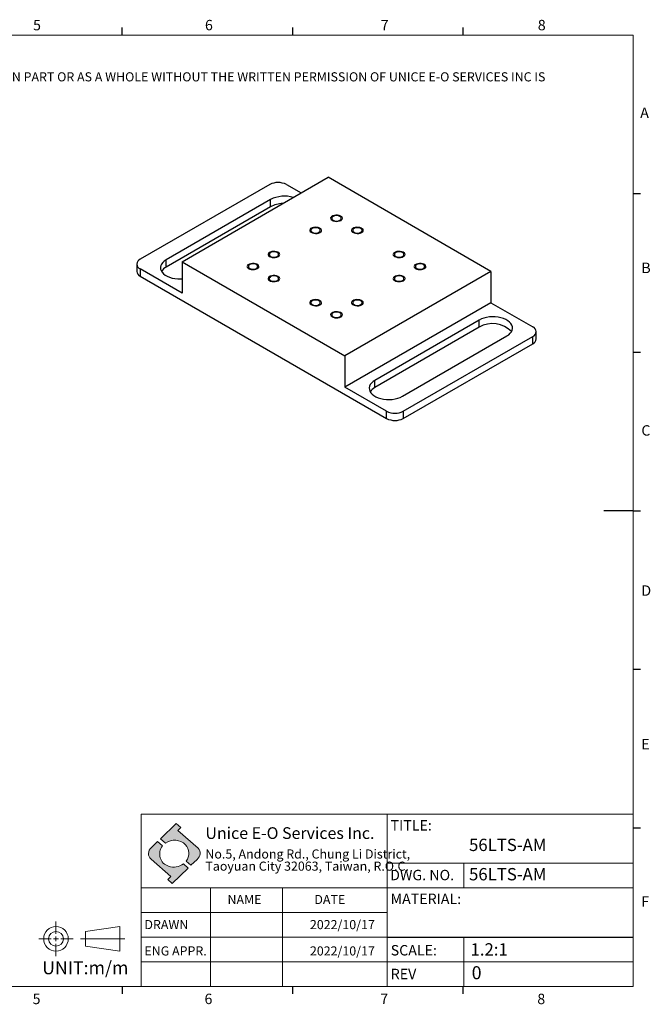
# Model space of a CAD drawing. Units: millimetres. Extents: x 5 to 289, y 4 to 204.
import ezdxf

# ---------------------------------------------------------------- set-up
doc = ezdxf.new("R2010")
doc.units = ezdxf.units.MM
for name, color, linetype in [('DIM', 7, 'Continuous'), ('圖層_1', 179, 'Continuous'), ('工作區域參考線', 179, 'Continuous')]:
    doc.layers.add(name, color=color, linetype=linetype)
doc.styles.add('SLDTEXTSTYLE0', font='TXT', dxfattribs={"width": 0.605})
doc.styles.add('SLDTEXTSTYLE1', font='TXT', dxfattribs={"width": 0.7})

# ---------------------------------------------------------------- blocks, each defined once
blk = doc.blocks.new('SW_NOTE_0')
at = {"color": 0, "linetype": 'Continuous', "lineweight": 0, "attachment_point": 1, "style": 'SLDTEXTSTYLE0'}
for s, insert, char_height in [('PROPRIETARY AND CONFIDENTIAL', (0, 3.4106583948), 2.6458333333), ('THE INFORMATION CONTAINED IN THIS DRAWING IS THE SOLE PROPERTY OF UNICE E-O SERVICES INC. ANY REPRODUCTION IN PART OR AS A WHOLE WITHOUT THE WRITTEN PERMISSION OF UNICE E-O SERVICES INC IS', (0, -0.08198348), 1.8520833333), ('PROHIBITED.', (0, -2.5514278946), 1.8520833333)]:
    blk.add_mtext(s, dxfattribs=dict(at, insert=insert, char_height=char_height))
blk = doc.blocks.new('SW_NOTE_0_1')
at = {"layer": 'DIM', "color": 0, "char_height": 1.8520833333, "attachment_point": 1, "style": 'SLDTEXTSTYLE1'}
for s, insert in [('No.5, Andong Rd., Chung Li District,', (0, 2.3874608764)), ('Taoyuan City 32063, Taiwan, R.O.C.', (0, -0.0819835382))]:
    blk.add_mtext(s, dxfattribs=dict(at, insert=insert))

msp = doc.modelspace()

# ---------------------------------------------------------------- hatches: boundary and pattern name
at = {"layer": 'DIM'}
h = msp.add_hatch(color=1, dxfattribs=at)
edge = h.paths.add_edge_path(flags=0)
edge.add_arc((192.4646165977847, 34.62049675520217), 3.18163670452787, 45.55929254160088, 125.83255551214921, ccw=False)
edge.add_arc((192.7822728885091, 35.16131856068034), 2.57756748834625, -38.05647115730852, 42.18150070042191, ccw=False)
edge.add_line((194.8118587315566, 33.5724084113387), (195.7973076245394, 32.71371147144921))
edge.add_line((195.7973076245394, 32.71371147144921), (197.0389889393332, 33.91814441385642))
edge.add_arc((196.1455966136711, 35.14609114567735), 1.518552937418266, 306.0377529468128, 403.4396461533869)
edge.add_line((197.2482164783434, 36.19023311771549), (193.1214606200001, 39.77940938634945))
edge.add_line((193.1214606200001, 39.77940938634945), (193.7457119219273, 40.38846781718676))
edge.add_line((193.7457119219273, 40.38846781718676), (192.8152054117433, 41.21866003703131))
edge.add_line((192.8152054117433, 41.21866003703131), (189.5796199633334, 38.09173979041719))
edge.add_line((189.5796199633334, 38.09173979041719), (190.602027840682, 37.1999492632964))
h = msp.add_hatch(color=7, dxfattribs=at)
edge = h.paths.add_edge_path(flags=0)
edge.add_arc((192.3314511588208, 35.3746963939042), 3.045751395731247, 249.211220914341, 308.9221353953366)
edge.add_line((194.2449861200553, 33.00510032775033), (195.2098057812725, 32.15781354410798))
edge.add_line((195.2098057812725, 32.15781354410798), (191.9996658081167, 29.04077383134558))
edge.add_line((191.9996658081167, 29.04077383134558), (191.0588653526227, 29.85077090145558))
edge.add_line((191.0588653526227, 29.85077090145558), (191.6899172730378, 30.4666712919266))
edge.add_line((191.6899172730378, 30.4666712919266), (187.6807149628422, 33.95127513220129))
edge.add_arc((188.6956563923829, 35.0988355079618), 1.531992467805808, 130.2910647924859, 228.5093619070412, ccw=False)
edge.add_line((187.7049615448674, 36.26739215636184), (189.0115897997491, 37.52897923286936))
edge.add_line((189.0115897997491, 37.52897923286936), (190.0267836471515, 36.63344733205157))
edge.add_arc((192.0000539505242, 34.98605464465678), 2.570544369711283, 140.1430462780655, 253.045252507401)

# ---------------------------------------------------------------- linework, layer by layer
at = {"color": 7, "linetype": 'Continuous', "lineweight": 25}
for p, q in [((181.8407965209, 201.3720275751), (181.8407965209, 202.8720275751)), ((216.4707965209, 201.3720275751), (216.4707965209, 202.8720275751)), ((251.1007965209, 201.3720275751), (251.1007965209, 202.8720275751)), ((193.9785140243, 155.3258239006), (223.6769988342, 172.4703942489)), ((256.7695961937, 153.3664444323), (223.6769988342, 172.4703942489)), ((211.7976049102, 170.9998245871), (185.4932326501, 155.8146337072)), ((215.1917174599, 170.9998245871), (218.1606694551, 169.2858850826)), ((285.6907965209, 169.1652464079), (287.1907965209, 169.1652464079)), ((211.9673105377, 167.9627864112), (190.7541071021, 155.7166647338)), ((211.9673105377, 166.4930129498), (190.7541071021, 154.2468912724)), ((211.9673105377, 166.4930129498), (211.9673105377, 167.9627864112)), ((184.7902889249, 154.8349439731), (184.7902889249, 153.3651705117)), ((190.7541071021, 154.2468912724), (190.7541071021, 155.7166647338)), ((193.9785140243, 155.3258239006), (193.9785140243, 148.9568055679)), ((193.9785140243, 155.3258239006), (227.0711113839, 136.221874084)), ((185.4932326501, 153.8552542389), (185.4932326501, 152.3854807775)), ((193.9785140243, 148.9568055679), (185.4932326501, 153.8552542389)), ((185.4932326501, 152.3854807775), (235.5563927581, 123.484633619)), ((256.7695961937, 153.3664444323), (227.0711113839, 136.221874084)), ((256.7695961937, 153.3664444323), (256.7695961937, 146.9974260996)), ((256.7695961937, 146.9974260996), (227.0711113839, 129.8528557513)), ((256.7695961937, 146.9974260996), (265.2548775679, 142.0989774286)), ((254.3937174089, 143.4705430565), (233.1805139733, 131.2244213791)), ((254.3937174089, 142.0007695951), (254.3937174089, 143.4705430565)), ((254.3937174089, 142.0007695951), (233.1805139733, 129.7546479178)), ((238.7807996803, 127.9914452563), (259.9940031159, 140.2375669337)), ((238.9505053078, 124.9544070803), (265.2548775679, 140.1395979603)), ((265.2548775679, 138.6698244989), (265.2548775679, 140.1395979603)), ((265.9578212931, 139.649514233), (265.9578212931, 141.1192876944)), ((238.9505053078, 123.484633619), (265.2548775679, 138.6698244989)), ((227.0711113839, 136.221874084), (227.0711113839, 129.8528557513)), ((285.6907965209, 136.9552464079), (287.1907965209, 136.9552464079)), ((233.1805139733, 129.7546479178), (233.1805139733, 131.2244213791)), ((235.5563927581, 124.9544070803), (227.0711113839, 129.8528557513)), ((235.5563927581, 123.484633619), (235.5563927581, 124.9544070803)), ((238.9505053078, 124.9544070803), (238.9505053078, 123.484633619)), ((285.6907965209, 104.7436369915), (279.6907965209, 104.7436369915)), ((285.6907965209, 104.7452464079), (287.1907965209, 104.7452464079)), ((285.6907965209, 72.5352464079), (287.1907965209, 72.5352464079)), ((285.6907965209, 40.3252464079), (287.1907965209, 40.3252464079)), ((235.6907965209, 18.1152464079), (285.6907965209, 18.1152464079)), ((181.8157965209, 8.1152464079), (181.8157965209, 6.6152464079)), ((216.4407965209, 8.1152464079), (216.4407965209, 6.6152464079)), ((251.0657965209, 8.1152464079), (251.0657965209, 6.6152464079))]:
    msp.add_line(p, q, dxfattribs=at)
at = {"color": 7, "linetype": 'Continuous', "lineweight": 18}
for p, q in [((285.6907965209, 201.3720275751), (8.6907965209, 201.3720275751)), ((285.6907965209, 8.1152464079), (285.6907965209, 201.3720275751)), ((185.6907965209, 43.1152464079), (285.6907965209, 43.1152464079)), ((185.6907965209, 8.1152464079), (185.6907965209, 43.1152464079)), ((235.6907965209, 8.1152464079), (235.6907965209, 43.1152464079)), ((235.6907965209, 33.1152464079), (285.6907965209, 33.1152464079)), ((251.237217675, 28.1152464079), (251.237217675, 33.1152464079)), ((185.6907965209, 28.1152464079), (285.6907965209, 28.1152464079)), ((199.7785887506, 8.1152464079), (199.7785887506, 28.1152464079)), ((214.4164086353, 8.1152464079), (214.4164086353, 28.1152464079)), ((185.6907965209, 23.1152464079), (235.6907965209, 23.1152464079)), ((168.3593775185, 21.2745192513), (168.3593775185, 18.7745192513)), ((181.3593775185, 20.2745192513), (174.3593775185, 19.2745192513)), ((181.3593775185, 15.2745192513), (181.3593775185, 20.2745192513)), ((168.3593775185, 18.2745192513), (168.3593775185, 17.2745192513)), ((174.3593775185, 19.2745192513), (174.3593775185, 16.2745192513)), ((185.6907965209, 18.1152464079), (235.6907965209, 18.1152464079)), ((251.237217675, 8.1152464079), (251.237217675, 18.1152464079)), ((164.8593775185, 17.7745192513), (167.3593775185, 17.7745192513)), ((167.8593775185, 17.7745192513), (168.8593775185, 17.7745192513)), ((168.3593775185, 16.7745192513), (168.3593775185, 14.2745192513)), ((169.3593775185, 17.7745192513), (171.8593775185, 17.7745192513)), ((173.3593775185, 17.7745192513), (182.3593775185, 17.7745192513)), ((174.3593775185, 16.2745192513), (181.3593775185, 15.2745192513)), ((185.6907965209, 13.1152464079), (285.6907965209, 13.1152464079)), ((8.6907965209, 8.1152464079), (285.6907965209, 8.1152464079))]:
    msp.add_line(p, q, dxfattribs=at)
at = {"color": 7, "linetype": 'Continuous', "lineweight": 18, "flags": 128}
for points in [[(226.2225151062, 163.6531866412), (225.9621873696, 163.5391928542), (225.6581724136, 163.4699830177), (225.3330857768, 163.4506901088), (225.0110376479, 163.4827449943), (224.7159128635, 163.5637703099), (224.4695994786, 163.6877567786), (224.2903654302, 163.8455088913), (224.1915036877, 164.0253268954), (224.1803463744, 164.2138745122), (224.257720977, 164.3971680275), (224.4178889753, 164.5616133998), (224.6489714416, 164.695014468), (224.9338300464, 164.7874774853), (225.2513381303, 164.8321448926), (225.577947571, 164.8257039127), (225.8894352406, 164.7686322436), (226.1626995236, 164.6651626299), (226.3774736581, 164.5229689395), (226.5178288292, 164.3525970279), (226.5733555358, 164.1666826004), (226.5399356163, 163.9790140796), (226.420047673, 163.8035099812), (226.2225832464, 163.6531866412)], [(221.9798564911, 161.2039623058), (221.7195466825, 161.0899685187), (221.4155317264, 161.0207586823), (221.0904450897, 161.0014657733), (220.7683969608, 161.0335206588), (220.4732721764, 161.1145459744), (220.2269587915, 161.2385324431), (220.0477247431, 161.3962845558), (219.9488630006, 161.5761025599), (219.9377056873, 161.7646501767), (220.0150802899, 161.947943692), (220.1752482882, 162.1123890643), (220.4063307545, 162.2457901326), (220.6911893593, 162.3382531499), (221.0086974432, 162.3829205572), (221.3353068839, 162.3764795773), (221.6467945535, 162.3194079081), (221.9200588365, 162.2159382944), (222.134832971, 162.073744604), (222.2751881421, 161.9033726924), (222.3307148487, 161.7174582649), (222.2972949292, 161.5297897441), (222.1774069859, 161.3542856457), (221.9799425593, 161.2039623058)], [(230.4651737213, 161.2039623058), (230.2048280567, 161.0899685187), (229.9008131007, 161.0207586823), (229.5757264639, 161.0014657733), (229.2536783351, 161.0335206588), (228.9585535506, 161.1145459744), (228.7122401657, 161.2385324431), (228.5330061173, 161.3962845558), (228.4341443749, 161.5761025599), (228.4229870615, 161.7646501767), (228.5003616641, 161.947943692), (228.6605296624, 162.1123890643), (228.8916121287, 162.2457901326), (229.1764707336, 162.3382531499), (229.4939788174, 162.3829205572), (229.8205882582, 162.3764795773), (230.1320759278, 162.3194079081), (230.4053402107, 162.2159382944), (230.6201143452, 162.073744604), (230.7604695163, 161.9033726924), (230.815996223, 161.7174582649), (230.7825763034, 161.5297897441), (230.6626883602, 161.3542856457), (230.4652239335, 161.2039623058)], [(213.4946584702, 156.3055136348), (213.2342653083, 156.1915198478), (212.9302503522, 156.1223100113), (212.6051637154, 156.1030171024), (212.2831155866, 156.1350719879), (211.9879908021, 156.2160973034), (211.7416774173, 156.3400837722), (211.5624433689, 156.4978358849), (211.4635816264, 156.677653889), (211.452424313, 156.8662015058), (211.5297989156, 157.0494950211), (211.6899669139, 157.2139403934), (211.9210493802, 157.3473414616), (212.2059079851, 157.4398044789), (212.5234160689, 157.4844718862), (212.8500255097, 157.4780309063), (213.1615131793, 157.4209592372), (213.4347774622, 157.3174896235), (213.6495515968, 157.1752959331), (213.7899067678, 157.0049240215), (213.8454334745, 156.819009594), (213.8120135549, 156.6313410732), (213.6921256117, 156.4558369748), (213.4946611851, 156.3055136348)], [(238.9504909515, 156.3055136348), (238.690109431, 156.1915198478), (238.3860944749, 156.1223100113), (238.0610078381, 156.1030171024), (237.7389597093, 156.1350719879), (237.4438349249, 156.2160973034), (237.19752154, 156.3400837722), (237.0182874916, 156.4978358849), (236.9194257491, 156.677653889), (236.9082684357, 156.8662015058), (236.9856430384, 157.0494950211), (237.1458110367, 157.2139403934), (237.3768935029, 157.3473414616), (237.6617521078, 157.4398044789), (237.9792601916, 157.4844718862), (238.3058696324, 157.4780309063), (238.617357302, 157.4209592372), (238.8906215849, 157.3174896235), (239.1053957195, 157.1752959331), (239.2457508905, 157.0049240215), (239.3012775972, 156.819009594), (239.2678576776, 156.6313410732), (239.1479697344, 156.4558369748), (238.9505053078, 156.3055136348)], [(209.251999855, 153.8562892994), (208.9916246211, 153.7422955123), (208.6876096651, 153.6730856758), (208.3625230283, 153.6537927669), (208.0404748995, 153.6858476524), (207.745350115, 153.766872968), (207.4990367301, 153.8908594367), (207.3198026817, 154.0486115494), (207.2209409393, 154.2284295535), (207.2097836259, 154.4169771703), (207.2871582285, 154.6002706856), (207.4473262268, 154.7647160579), (207.6784086931, 154.8981171262), (207.963267298, 154.9905801434), (208.2807753818, 155.0352475508), (208.6073848226, 155.0288065709), (208.9188724922, 154.9717349017), (209.1921367751, 154.868265288), (209.4069109096, 154.7260715976), (209.5472660807, 154.555699686), (209.6027927874, 154.3697852585), (209.5693728678, 154.1821167377), (209.4494849246, 154.0066126393), (209.252020498, 153.8562892994)], [(243.1930303574, 153.8562892994), (242.9327501181, 153.7422955123), (242.628735162, 153.6730856758), (242.3036485253, 153.6537927669), (241.9816003964, 153.6858476524), (241.686475612, 153.766872968), (241.4401622271, 153.8908594367), (241.2609281787, 154.0486115494), (241.1620664362, 154.2284295535), (241.1509091229, 154.4169771703), (241.2282837255, 154.6002706856), (241.3884517238, 154.7647160579), (241.6195341901, 154.8981171262), (241.9043927949, 154.9905801434), (242.2219008788, 155.0352475508), (242.5485103195, 155.0288065709), (242.8599979891, 154.9717349017), (243.1332622721, 154.868265288), (243.3480364066, 154.7260715976), (243.4883915777, 154.555699686), (243.5439182843, 154.3697852585), (243.5104983648, 154.1821167377), (243.3906104215, 154.0066126393), (243.1931459949, 153.8562892994)], [(213.4946584702, 151.4070649639), (213.2342653083, 151.2930711768), (212.9302503522, 151.2238613404), (212.6051637154, 151.2045684315), (212.2831155866, 151.2366233169), (211.9879908021, 151.3176486325), (211.7416774173, 151.4416351012), (211.5624433689, 151.5993872139), (211.4635816264, 151.7792052181), (211.452424313, 151.9677528349), (211.5297989156, 152.1510463502), (211.6899669139, 152.3154917224), (211.9210493802, 152.4488927907), (212.2059079851, 152.541355808), (212.5234160689, 152.5860232153), (212.8500255097, 152.5795822354), (213.1615131793, 152.5225105663), (213.4347774622, 152.4190409525), (213.6495515968, 152.2768472621), (213.7899067678, 152.1064753505), (213.8454334745, 151.9205609231), (213.8120135549, 151.7328924023), (213.6921256117, 151.5573883039), (213.4946611851, 151.4070649639)], [(238.9504909515, 151.4070649639), (238.690109431, 151.2930711768), (238.3860944749, 151.2238613404), (238.0610078381, 151.2045684315), (237.7389597093, 151.2366233169), (237.4438349249, 151.3176486325), (237.19752154, 151.4416351012), (237.0182874916, 151.5993872139), (236.9194257491, 151.7792052181), (236.9082684357, 151.9677528349), (236.9856430384, 152.1510463502), (237.1458110367, 152.3154917224), (237.3768935029, 152.4488927907), (237.6617521078, 152.541355808), (237.9792601916, 152.5860232153), (238.3058696324, 152.5795822354), (238.617357302, 152.5225105663), (238.8906215849, 152.4190409525), (239.1053957195, 152.2768472621), (239.2457508905, 152.1064753505), (239.3012775972, 151.9205609231), (239.2678576776, 151.7328924023), (239.1479697344, 151.5573883039), (238.9505053078, 151.4070649639)], [(221.9798564911, 146.508616293), (221.7195466825, 146.3946225059), (221.4155317264, 146.3254126694), (221.0904450897, 146.3061197605), (220.7683969608, 146.338174646), (220.4732721764, 146.4191999616), (220.2269587915, 146.5431864303), (220.0477247431, 146.700938543), (219.9488630006, 146.8807565471), (219.9377056873, 147.0693041639), (220.0150802899, 147.2525976792), (220.1752482882, 147.4170430515), (220.4063307545, 147.5504441197), (220.6911893593, 147.642907137), (221.0086974432, 147.6875745444), (221.3353068839, 147.6811335645), (221.6467945535, 147.6240618953), (221.9200588365, 147.5205922816), (222.134832971, 147.3783985912), (222.2751881421, 147.2080266796), (222.3307148487, 147.0221122521), (222.2972949292, 146.8344437313), (222.1774069859, 146.6589396329), (221.9799425593, 146.508616293)], [(230.4651737213, 146.508616293), (230.2048280567, 146.3946225059), (229.9008131007, 146.3254126694), (229.5757264639, 146.3061197605), (229.2536783351, 146.338174646), (228.9585535506, 146.4191999616), (228.7122401657, 146.5431864303), (228.5330061173, 146.700938543), (228.4341443749, 146.8807565471), (228.4229870615, 147.0693041639), (228.5003616641, 147.2525976792), (228.6605296624, 147.4170430515), (228.8916121287, 147.5504441197), (229.1764707336, 147.642907137), (229.4939788174, 147.6875745444), (229.8205882582, 147.6811335645), (230.1320759278, 147.6240618953), (230.4053402107, 147.5205922816), (230.6201143452, 147.3783985912), (230.7604695163, 147.2080266796), (230.815996223, 147.0221122521), (230.7825763034, 146.8344437313), (230.6626883602, 146.6589396329), (230.4652239335, 146.508616293)], [(226.2225151062, 144.0593919575), (225.9621873696, 143.9453981704), (225.6581724136, 143.876188334), (225.3330857768, 143.8568954251), (225.0110376479, 143.8889503105), (224.7159128635, 143.9699756261), (224.4695994786, 144.0939620948), (224.2903654302, 144.2517142075), (224.1915036877, 144.4315322117), (224.1803463744, 144.6200798285), (224.257720977, 144.8033733438), (224.4178889753, 144.967818716), (224.6489714416, 145.1012197843), (224.9338300464, 145.1936828016), (225.2513381303, 145.2383502089), (225.577947571, 145.231909229), (225.8894352406, 145.1748375599), (226.1626995236, 145.0713679461), (226.3774736581, 144.9291742557), (226.5178288292, 144.7588023441), (226.5733555358, 144.5728879166), (226.5399356163, 144.3852193959), (226.420047673, 144.2097152975), (226.2225832464, 144.0593919575)]]:
    msp.add_lwpolyline(points, dxfattribs=at)
at = {"color": 7, "linetype": 'Continuous', "lineweight": 25, "flags": 128}
for points in [[(224.6952325991, 163.7511556147), (224.9382242293, 163.6492390752), (225.2238780226, 163.5956583796), (225.5242321954, 163.5956583796), (225.8098859888, 163.6492390752), (226.0528776189, 163.7511556147), (226.2294213722, 163.8914316969), (226.322235916, 164.0563361217), (226.322235916, 164.229726895), (226.2294213722, 164.3946313198), (226.0528776189, 164.534907402), (225.8098859888, 164.6368239414), (225.5242321954, 164.690404637), (225.2238780226, 164.690404637), (224.9382242293, 164.6368239414), (224.6952325991, 164.534907402), (224.5186888458, 164.3946313198), (224.425874302, 164.229726895), (224.425874302, 164.0563361217), (224.5186888458, 163.8914316969), (224.6952325991, 163.7511556147)], [(220.4525919119, 161.3019312792), (220.6955835421, 161.2000147398), (220.9812373354, 161.1464340442), (221.2815915083, 161.1464340442), (221.5672453016, 161.2000147398), (221.8102369318, 161.3019312792), (221.9867806851, 161.4422073614), (222.0795952289, 161.6071117862), (222.0795952289, 161.7805025595), (221.9867806851, 161.9454069843), (221.8102369318, 162.0856830665), (221.5672453016, 162.187599606), (221.2815915083, 162.2411803016), (220.9812373354, 162.2411803016), (220.6955835421, 162.187599606), (220.4525919119, 162.0856830665), (220.2760481587, 161.9454069843), (220.1832336149, 161.7805025595), (220.1832336149, 161.6071117862), (220.2760481587, 161.4422073614), (220.4525919119, 161.3019312792)], [(228.9378732862, 161.3019312792), (229.1808649164, 161.2000147398), (229.4665187097, 161.1464340442), (229.7668728826, 161.1464340442), (230.0525266759, 161.2000147398), (230.2955183061, 161.3019312792), (230.4720620593, 161.4422073614), (230.5648766031, 161.6071117862), (230.5648766031, 161.7805025595), (230.4720620593, 161.9454069843), (230.2955183061, 162.0856830665), (230.0525266759, 162.187599606), (229.7668728826, 162.2411803016), (229.4665187097, 162.2411803016), (229.1808649164, 162.187599606), (228.9378732862, 162.0856830665), (228.7613295329, 161.9454069843), (228.6685149892, 161.7805025595), (228.6685149892, 161.6071117862), (228.7613295329, 161.4422073614), (228.9378732862, 161.3019312792)], [(211.9673105377, 156.4034826083), (212.2103021679, 156.3015660688), (212.4959559612, 156.2479853732), (212.7963101341, 156.2479853732), (213.0819639274, 156.3015660688), (213.3249555576, 156.4034826083), (213.5014993109, 156.5437586905), (213.5943138546, 156.7086631153), (213.5943138546, 156.8820538886), (213.5014993109, 157.0469583134), (213.3249555576, 157.1872343956), (213.0819639274, 157.289150935), (212.7963101341, 157.3427316306), (212.4959559612, 157.3427316306), (212.2103021679, 157.289150935), (211.9673105377, 157.1872343956), (211.7907667844, 157.0469583134), (211.6979522407, 156.8820538886), (211.6979522407, 156.7086631153), (211.7907667844, 156.5437586905), (211.9673105377, 156.4034826083)], [(237.4231546604, 156.4034826083), (237.6661462906, 156.3015660688), (237.9518000839, 156.2479853732), (238.2521542568, 156.2479853732), (238.5378080501, 156.3015660688), (238.7807996803, 156.4034826083), (238.9573434336, 156.5437586905), (239.0501579773, 156.7086631153), (239.0501579773, 156.8820538886), (238.9573434336, 157.0469583134), (238.7807996803, 157.1872343956), (238.5378080501, 157.289150935), (238.2521542568, 157.3427316306), (237.9518000839, 157.3427316306), (237.6661462906, 157.289150935), (237.4231546604, 157.1872343956), (237.2466109071, 157.0469583134), (237.1537963634, 156.8820538886), (237.1537963634, 156.7086631153), (237.2466109071, 156.5437586905), (237.4231546604, 156.4034826083)], [(190.7541071021, 155.7166647338), (190.3680427477, 155.4576848538), (190.0531529973, 155.1683804843), (189.8164719676, 154.8552142068), (189.6632867216, 154.5251816384), (189.5970191646, 154.1856551613), (189.6191496044, 153.8442192361), (189.7291836835, 153.508500977), (189.9246634224, 153.1859997753), (190.2012221267, 152.8839197748), (190.552681932, 152.6090089436), (190.971191807, 152.3674083354), (191.4474029326, 152.1645149085), (191.9706775393, 152.0048609668), (192.529326537, 151.8920129156), (193.1108706302, 151.8284915939), (193.7023190849, 151.8157159629), (193.9785140243, 151.8272753752)], [(207.7246698506, 153.9542582728), (207.9676614808, 153.8523417334), (208.2533152741, 153.7987610378), (208.553669447, 153.7987610378), (208.8393232403, 153.8523417334), (209.0823148705, 153.9542582728), (209.2588586238, 154.094534355), (209.3516731675, 154.2594387798), (209.3516731675, 154.4328295531), (209.2588586238, 154.5977339779), (209.0823148705, 154.7380100601), (208.8393232403, 154.8399265995), (208.553669447, 154.8935072952), (208.2533152741, 154.8935072952), (207.9676614808, 154.8399265995), (207.7246698506, 154.7380100601), (207.5481260973, 154.5977339779), (207.4553115536, 154.4328295531), (207.4553115536, 154.2594387798), (207.5481260973, 154.094534355), (207.7246698506, 153.9542582728)], [(241.6657953475, 153.9542582728), (241.9087869777, 153.8523417334), (242.194440771, 153.7987610378), (242.4947949439, 153.7987610378), (242.7804487372, 153.8523417334), (243.0234403674, 153.9542582728), (243.1999841207, 154.094534355), (243.2927986645, 154.2594387798), (243.2927986645, 154.4328295531), (243.1999841207, 154.5977339779), (243.0234403674, 154.7380100601), (242.7804487372, 154.8399265995), (242.4947949439, 154.8935072952), (242.194440771, 154.8935072952), (241.9087869777, 154.8399265995), (241.6657953475, 154.7380100601), (241.4892515943, 154.5977339779), (241.3964370505, 154.4328295531), (241.3964370505, 154.2594387798), (241.4892515943, 154.094534355), (241.6657953475, 153.9542582728)], [(211.9673105377, 151.5050339373), (212.2103021679, 151.4031173979), (212.4959559612, 151.3495367023), (212.7963101341, 151.3495367023), (213.0819639274, 151.4031173979), (213.3249555576, 151.5050339373), (213.5014993109, 151.6453100196), (213.5943138546, 151.8102144444), (213.5943138546, 151.9836052176), (213.5014993109, 152.1485096424), (213.3249555576, 152.2887857247), (213.0819639274, 152.3907022641), (212.7963101341, 152.4442829597), (212.4959559612, 152.4442829597), (212.2103021679, 152.3907022641), (211.9673105377, 152.2887857247), (211.7907667844, 152.1485096424), (211.6979522407, 151.9836052176), (211.6979522407, 151.8102144444), (211.7907667844, 151.6453100196), (211.9673105377, 151.5050339373)], [(237.4231546604, 151.5050339373), (237.6661462906, 151.4031173979), (237.9518000839, 151.3495367023), (238.2521542568, 151.3495367023), (238.5378080501, 151.4031173979), (238.7807996803, 151.5050339373), (238.9573434336, 151.6453100196), (239.0501579773, 151.8102144444), (239.0501579773, 151.9836052176), (238.9573434336, 152.1485096424), (238.7807996803, 152.2887857247), (238.5378080501, 152.3907022641), (238.2521542568, 152.4442829597), (237.9518000839, 152.4442829597), (237.6661462906, 152.3907022641), (237.4231546604, 152.2887857247), (237.2466109071, 152.1485096424), (237.1537963634, 151.9836052176), (237.1537963634, 151.8102144444), (237.2466109071, 151.6453100196), (237.4231546604, 151.5050339373)], [(220.4525919119, 146.6065852664), (220.6955835421, 146.504668727), (220.9812373354, 146.4510880314), (221.2815915083, 146.4510880314), (221.5672453016, 146.504668727), (221.8102369318, 146.6065852664), (221.9867806851, 146.7468613486), (222.0795952289, 146.9117657734), (222.0795952289, 147.0851565467), (221.9867806851, 147.2500609715), (221.8102369318, 147.3903370537), (221.5672453016, 147.4922535931), (221.2815915083, 147.5458342888), (220.9812373354, 147.5458342888), (220.6955835421, 147.4922535931), (220.4525919119, 147.3903370537), (220.2760481587, 147.2500609715), (220.1832336149, 147.0851565467), (220.1832336149, 146.9117657734), (220.2760481587, 146.7468613486), (220.4525919119, 146.6065852664)], [(228.9378732862, 146.6065852664), (229.1808649164, 146.504668727), (229.4665187097, 146.4510880314), (229.7668728826, 146.4510880314), (230.0525266759, 146.504668727), (230.2955183061, 146.6065852664), (230.4720620593, 146.7468613486), (230.5648766031, 146.9117657734), (230.5648766031, 147.0851565467), (230.4720620593, 147.2500609715), (230.2955183061, 147.3903370537), (230.0525266759, 147.4922535931), (229.7668728826, 147.5458342888), (229.4665187097, 147.5458342888), (229.1808649164, 147.4922535931), (228.9378732862, 147.3903370537), (228.7613295329, 147.2500609715), (228.6685149892, 147.0851565467), (228.6685149892, 146.9117657734), (228.7613295329, 146.7468613486), (228.9378732862, 146.6065852664)], [(224.6952325991, 144.1573609309), (224.9382242293, 144.0554443915), (225.2238780226, 144.0018636959), (225.5242321954, 144.0018636959), (225.8098859888, 144.0554443915), (226.0528776189, 144.1573609309), (226.2294213722, 144.2976370132), (226.322235916, 144.4625414379), (226.322235916, 144.6359322112), (226.2294213722, 144.800836636), (226.0528776189, 144.9411127183), (225.8098859888, 145.0430292577), (225.5242321954, 145.0966099533), (225.2238780226, 145.0966099533), (224.9382242293, 145.0430292577), (224.6952325991, 144.9411127183), (224.5186888458, 144.800836636), (224.425874302, 144.6359322112), (224.425874302, 144.4625414379), (224.5186888458, 144.2976370132), (224.6952325991, 144.1573609309)], [(259.9940031159, 140.2375669337), (260.3800674703, 140.4965468137), (260.6949572207, 140.7858511832), (260.9316382504, 141.0990174607), (261.0848234964, 141.4290500291), (261.1510910534, 141.7685765062), (261.1289606136, 142.1100124314), (261.0189265345, 142.4457306905), (260.8234467956, 142.7682318922), (260.5468880913, 143.0703118927), (260.1954282861, 143.3452227239), (259.7769184111, 143.5868233321), (259.3007072854, 143.789716759), (258.7774326787, 143.9493707007), (258.218783681, 144.0622187519), (257.6372395878, 144.1257400736), (257.0457911331, 144.1385157046), (256.457650298, 144.1002602582), (255.8859551771, 144.0118282981), (255.3434764944, 143.8751952479), (254.8423323275, 143.6934132643), (254.3937174089, 143.4705430565)], [(233.1805139733, 131.2244213791), (232.7944496189, 130.9654414992), (232.4795598685, 130.6761371296), (232.2428788388, 130.3629708521), (232.0896935928, 130.0329382837), (232.0234260358, 129.6934118066), (232.0455564756, 129.3519758814), (232.1555905547, 129.0162576223), (232.3510702936, 128.6937564206), (232.6276289979, 128.3916764201), (232.9790888031, 128.1167655889), (233.3975986781, 127.8751649807), (233.8738098038, 127.6722715538), (234.3970844105, 127.5126176121), (234.9557334082, 127.3997695609), (235.5372775014, 127.3362482392), (236.1287259561, 127.3234726082), (236.7168667912, 127.3617280546), (237.2885619121, 127.4501600147), (237.8310405948, 127.5867930649), (238.3321847617, 127.7685750485), (238.7807996803, 127.9914452563)]]:
    msp.add_lwpolyline(points, dxfattribs=at)
at = {"color": 7, "linetype": 'Continuous', "lineweight": 18}
for radius in [2.5, 1.5]:
    msp.add_circle((168.3593775185, 17.7745192513), radius, dxfattribs=at)
at = {"color": 7, "linetype": 'Continuous', "lineweight": 25}
for centre, radius, start, end in [((213.4946611851, 167.7245179833), 3.688852578988085, 62.6096722366, 117.3903277634), ((214.7888458819, 162.4593833878), 6.184537697913408, 73.1046311463, 117.1437247447), ((214.6014789708, 161.60583641), 5.551876967750021, 91.3411653833, 118.3244882725), ((185.8650575144, 154.8349439731), 1.047876760402254, 110.7834207995, 249.2165792005), ((191.9016308701, 152.0584764257), 2.471026171398996, 117.6708537828, 148.0719037452), ((185.9913858749, 153.4849458162), 1.207054268385178, 185.6947992512, 245.6253417064), ((257.1184160509, 137.4716213434), 5.285562087021355, 43.6377335482, 121.0307725706), ((264.8830527036, 141.1192876944), 1.047876760402244, 290.7834207995, 69.2165792005), ((264.7567243431, 139.7692895376), 1.207054268384954, 294.3746582936, 354.3052007488), ((234.3280377413, 127.566233071), 2.471026171395934, 117.6708537828, 148.0719037452), ((237.2534490329, 128.2297136842), 3.688852578988173, 242.6096722366, 297.3903277634), ((237.2534490329, 126.7599402228), 3.688852578988211, 242.6096722366, 297.3903277634)]:
    msp.add_arc(centre, radius, start, end, dxfattribs=at)
at = {"layer": '圖層_1', "color": 1, "lineweight": 18}
for p, q in [((189.5796199633, 38.0917397904), (192.8152054117, 41.218660037)), ((192.8152054117, 41.218660037), (193.7457119219, 40.3884678172)), ((193.7457119219, 40.3884678172), (193.12146062, 39.7794093863)), ((190.6020278407, 37.1999492633), (189.5796199633, 38.0917397904)), ((193.12146062, 39.7794093863), (197.2482164783, 36.1902331177)), ((194.8118587316, 33.5724084113), (195.7973076245, 32.7137114714)), ((195.7973076245, 32.7137114714), (197.0389889393, 33.9181444139))]:
    msp.add_line(p, q, dxfattribs=at)
for centre, radius, start, end in [((192.4646165978, 34.6204967552), 3.181636704527866, 45.5592925416, 125.8325555121), ((192.7822728885, 35.1613185607), 2.577567488346225, 321.9435288427, 42.1815007004), ((196.1455966137, 35.1460911457), 1.518552937418275, 306.0377529468, 43.4396461534)]:
    msp.add_arc(centre, radius, start, end, dxfattribs=at)
at = {"layer": '工作區域參考線', "lineweight": 18}
for p, q in [((189.0115897997, 37.5289792329), (187.7049615449, 36.2673921564)), ((189.0115897997, 37.5289792329), (190.0267836472, 36.6334473321)), ((187.6807149628, 33.9512751322), (191.689917273, 30.4666712919)), ((195.2098057813, 32.1578135441), (191.9996658081, 29.0407738313)), ((194.2449861201, 33.0051003278), (195.2098057813, 32.1578135441)), ((191.0588653526, 29.8507709015), (191.689917273, 30.4666712919)), ((191.9996658081, 29.0407738313), (191.0588653526, 29.8507709015))]:
    msp.add_line(p, q, dxfattribs=at)
for centre, radius, start, end in [((188.6956563924, 35.098835508), 1.531992467805797, 130.2910647925, 228.509361907), ((192.0000539505, 34.9860546447), 2.570544369711286, 140.1430462781, 253.0452525074), ((192.3314511588, 35.3746963939), 3.045751395731247, 249.2112209143, 308.9221353953)]:
    msp.add_arc(centre, radius, start, end, dxfattribs=at)

# ---------------------------------------------------------------- block references
at = {"color": 7, "linetype": 'Continuous', "lineweight": 0}
msp.add_blockref('SW_NOTE_0', (12.2315076053, 193.8904304251), dxfattribs=at)
at = {"layer": 'DIM', "color": 7}
msp.add_blockref('SW_NOTE_0_1', (198.7251893935, 33.5441148087), dxfattribs=at)

# ---------------------------------------------------------------- texts
at = {"color": 7, "linetype": 'Continuous', "lineweight": 0, "attachment_point": 1}
for s, insert, char_height, style in [('5', (163.702323464, 204.453351657), 2.1166666667, 'SLDTEXTSTYLE0'), ('6', (198.6382170415, 204.453351657), 2.1166666667, 'SLDTEXTSTYLE0'), ('7', (234.3630657407, 204.453351657), 2.1166666667, 'SLDTEXTSTYLE0'), ('8', (266.2787820494, 204.453351657), 2.1166666667, 'SLDTEXTSTYLE0'), ('A', (287.1023846145, 186.6424909092), 2.1166666667, 'SLDTEXTSTYLE0'), ('B', (287.3366041421, 155.1304934451), 2.1166666667, 'SLDTEXTSTYLE0'), ('C', (287.3366041421, 122.1055400442), 2.1166666667, 'SLDTEXTSTYLE0'), ('D', (287.3366041421, 89.5765106433), 2.1166666667, 'SLDTEXTSTYLE0'), ('E', (287.3366041421, 58.3870735409), 2.1166666667, 'SLDTEXTSTYLE0'), ('Unice E-O Services Inc.', (198.7251893935, 40.4406774139), 2.38125, 'SLDTEXTSTYLE1'), ('TITLE:', (236.3629907088, 41.8840658243), 2.1166666667, 'SLDTEXTSTYLE0'), ('56LTS-AM', (252.3075599985, 38.1082117879), 2.5, 'SLDTEXTSTYLE0'), ('56LTS-AM', (252.3075599985, 32.1519195438), 2.5, 'SLDTEXTSTYLE0'), ('DWG. NO.', (236.2756316645, 31.7872213766), 2.1166666667, 'SLDTEXTSTYLE0'), ('NAME', (203.2228367937, 26.683208308), 1.8520833333, 'SLDTEXTSTYLE0'), ('DATE', (220.8710155758, 26.683208308), 1.8520833333, 'SLDTEXTSTYLE0'), ('MATERIAL:', (236.3629907088, 26.9493089085), 2.1166666667, 'SLDTEXTSTYLE0'), ('F', (287.3366041421, 26.4006098464), 2.1166666667, 'SLDTEXTSTYLE0'), ('DRAWN', (186.3336086789, 21.5867148511), 1.8520833333, 'SLDTEXTSTYLE0'), ('ENG APPR.', (186.3336086789, 16.2403789724), 1.8520833333, 'SLDTEXTSTYLE0'), ('SCALE:', (236.3921866786, 16.5064795728), 2.1166666667, 'SLDTEXTSTYLE0'), ('1.2:1', (252.6088982507, 16.87117774), 2.5, 'SLDTEXTSTYLE0'), ('UNIT:m/m', (165.5426850804, 13.2208440369), 2.6458333333, 'SLDTEXTSTYLE0'), ('0', (252.8482239645, 12.210248456), 2.6458333333, 'SLDTEXTSTYLE0'), ('REV', (236.3921866786, 11.6853389288), 2.1166666667, 'SLDTEXTSTYLE0'), ('5', (163.6094031109, 6.6236223963), 2.1166666667, 'SLDTEXTSTYLE0'), ('6', (198.5452966885, 6.6236223963), 2.1166666667, 'SLDTEXTSTYLE0'), ('7', (234.2701453876, 6.6236223963), 2.1166666667, 'SLDTEXTSTYLE0'), ('8', (266.1858616964, 6.6236223963), 2.1166666667, 'SLDTEXTSTYLE0')]:
    msp.add_mtext(s, dxfattribs=dict(at, insert=insert, char_height=char_height, style=style))
at = {"layer": 'DIM', "color": 7, "char_height": 1.8520833333, "attachment_point": 1, "style": 'SLDTEXTSTYLE0'}
for insert in [(219.9686638535, 21.5867148511), (219.9686638535, 16.2403789724)]:
    msp.add_mtext('2022/10/17', dxfattribs=dict(at, insert=insert))

doc.saveas('drawing.dxf')
